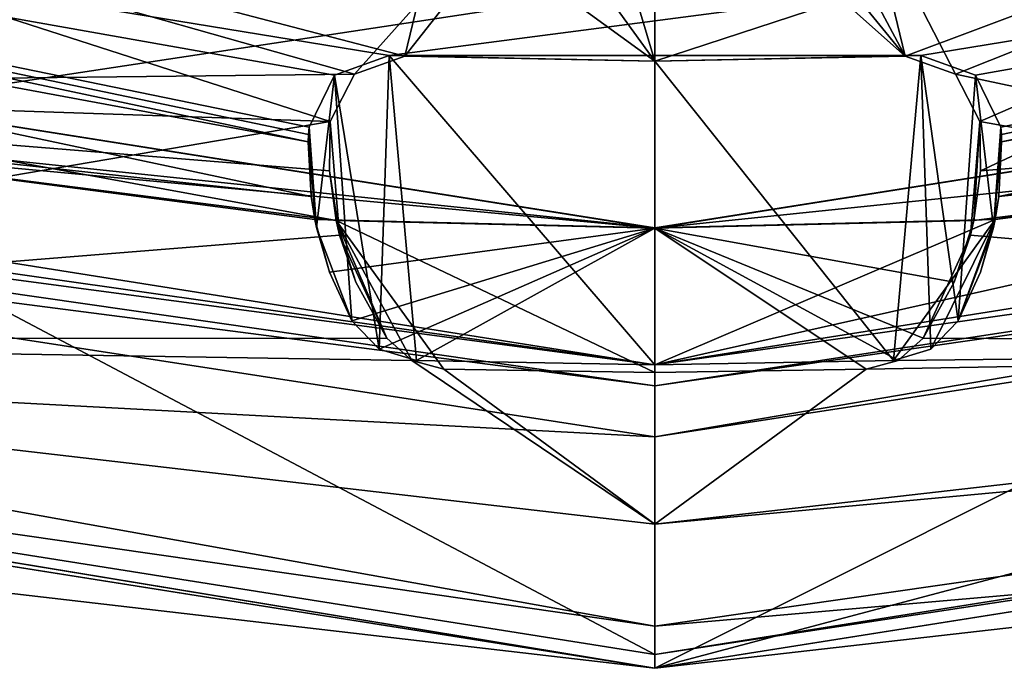
# Model space of a CAD drawing. Extents: x 223 to 361, y 123 to 170.
# Drawn here: x 245 to 248, y 123 to 125 of the extents above; entities that cross this region are included whole.
import ezdxf

# ---------------------------------------------------------------- set-up
doc = ezdxf.new("R2010")
doc.units = 0
for name, color, linetype in [('105', 7, 'CONTINUOUS'), ('106', 7, 'CONTINUOUS'), ('107', 7, 'CONTINUOUS'), ('120', 7, 'CONTINUOUS'), ('122', 7, 'CONTINUOUS'), ('124', 7, 'CONTINUOUS'), ('127', 7, 'CONTINUOUS'), ('128', 7, 'CONTINUOUS'), ('129', 7, 'CONTINUOUS'), ('130', 7, 'CONTINUOUS'), ('131', 7, 'CONTINUOUS'), ('2022', 7, 'CONTINUOUS'), ('2023', 7, 'CONTINUOUS'), ('2024', 7, 'CONTINUOUS'), ('2028', 7, 'CONTINUOUS'), ('2031', 7, 'CONTINUOUS'), ('2032', 7, 'CONTINUOUS'), ('2033', 7, 'CONTINUOUS'), ('2034', 7, 'CONTINUOUS'), ('2036', 7, 'CONTINUOUS'), ('2044', 7, 'CONTINUOUS'), ('2045', 7, 'CONTINUOUS'), ('2109', 7, 'CONTINUOUS'), ('2110', 7, 'CONTINUOUS'), ('2111', 7, 'CONTINUOUS'), ('2115', 7, 'CONTINUOUS'), ('2116', 7, 'CONTINUOUS'), ('2118', 7, 'CONTINUOUS'), ('2119', 7, 'CONTINUOUS'), ('2130', 7, 'CONTINUOUS'), ('2131', 7, 'CONTINUOUS'), ('2132', 7, 'CONTINUOUS'), ('2133', 7, 'CONTINUOUS'), ('304', 7, 'CONTINUOUS'), ('306', 7, 'CONTINUOUS'), ('310', 7, 'CONTINUOUS'), ('385', 7, 'CONTINUOUS'), ('86', 7, 'CONTINUOUS'), ('91', 7, 'CONTINUOUS'), ('92', 7, 'CONTINUOUS')]:
    doc.layers.add(name, color=color, linetype=linetype)

msp = doc.modelspace()

# ---------------------------------------------------------------- linework, layer by layer
at = {"layer": '105', "color": 3, "linetype": 'CONTINUOUS'}
for points in [[(245.6036, 124.3003, -0.738), (246.7249, 124.2718, -0.738), (245.6524, 124.1267, -0.738), (245.6036, 124.3003, -0.738)], [(246.7249, 124.2718, -0.738), (247.8463, 124.3003, -0.738), (246.7249, 123.8218, -0.738), (246.7249, 124.2718, -0.738)], [(246.7249, 123.8218, -0.738), (247.8463, 124.3003, -0.738), (247.5105, 123.8355, -0.738), (246.7249, 123.8218, -0.738)], [(247.5105, 123.8355, -0.738), (247.8463, 124.3003, -0.738), (247.6341, 123.8727, -0.738), (247.5105, 123.8355, -0.738)], [(247.6341, 123.8727, -0.738), (247.8463, 124.3003, -0.738), (247.7236, 123.9658, -0.738), (247.6341, 123.8727, -0.738)], [(247.7236, 123.9658, -0.738), (247.8463, 124.3003, -0.738), (247.7975, 124.1267, -0.738), (247.7236, 123.9658, -0.738)], [(245.6524, 124.1267, -0.738), (246.7249, 124.2718, -0.738), (245.7263, 123.9658, -0.738), (245.6524, 124.1267, -0.738)], [(245.7263, 123.9658, -0.738), (246.7249, 124.2718, -0.738), (245.8157, 123.8727, -0.738), (245.7263, 123.9658, -0.738)], [(246.7249, 124.2718, -0.738), (245.9393, 123.8355, -0.738), (245.8157, 123.8727, -0.738), (246.7249, 124.2718, -0.738)], [(245.9393, 123.8355, -0.738), (246.7249, 124.2718, -0.738), (246.7249, 123.8218, -0.738), (245.9393, 123.8355, -0.738)]]:
    msp.add_3dface(points, dxfattribs=at)
at = {"layer": '106', "color": 3, "linetype": 'CONTINUOUS'}
for points in [[(245.5834, 124.58, -0.738), (245.5824, 124.5558, -0.738), (245.5849, 124.6042, 0.024), (245.5834, 124.58, -0.738)], [(245.5849, 124.6042, 0.024), (245.5824, 124.5558, -0.738), (245.5913, 124.3755, -0.8124), (245.5849, 124.6042, 0.024)], [(245.5849, 124.6042, -0.738), (245.5834, 124.58, -0.738), (245.5849, 124.6042, 0.024), (245.5849, 124.6042, -0.738)], [(245.6036, 124.3003, -0.992), (245.6036, 124.3003, -0.738), (245.5849, 124.6042, 0.024), (245.6036, 124.3003, -0.992)], [(245.6036, 124.3003, -0.992), (245.5849, 124.6042, 0.024), (245.5913, 124.3755, -0.8124), (245.6036, 124.3003, -0.992)], [(245.5849, 124.6042, 0.024), (245.6036, 124.3003, -0.738), (245.6091, 124.274, 0.024), (245.5849, 124.6042, 0.024)], [(247.8665, 124.58, -0.738), (247.865, 124.6042, -0.738), (247.8408, 124.274, 0.024), (247.8665, 124.58, -0.738)], [(247.8408, 124.274, 0.024), (247.865, 124.6042, -0.738), (247.865, 124.6042, 0.024), (247.8408, 124.274, 0.024)], [(247.8674, 124.5558, -0.738), (247.8665, 124.58, -0.738), (247.8408, 124.274, 0.024), (247.8674, 124.5558, -0.738)], [(247.8585, 124.3755, -0.8124), (247.8674, 124.5558, -0.738), (247.8408, 124.274, 0.024), (247.8585, 124.3755, -0.8124)], [(247.8463, 124.3003, -0.738), (247.8585, 124.3755, -0.8124), (247.8408, 124.274, 0.024), (247.8463, 124.3003, -0.738)], [(247.8463, 124.3003, -0.738), (247.8463, 124.3003, -0.992), (247.8585, 124.3755, -0.8124), (247.8463, 124.3003, -0.738)], [(245.6036, 124.3003, -0.738), (245.6524, 124.1267, -0.738), (245.6091, 124.274, 0.024), (245.6036, 124.3003, -0.738)], [(247.7975, 124.1267, -0.738), (247.8463, 124.3003, -0.738), (247.8408, 124.274, 0.024), (247.7975, 124.1267, -0.738)], [(245.6524, 124.1267, -0.738), (245.7263, 123.9658, -0.738), (245.6091, 124.274, 0.024), (245.6524, 124.1267, -0.738)], [(245.6091, 124.274, 0.024), (245.7263, 123.9658, -0.738), (245.7263, 123.9658, 0.024), (245.6091, 124.274, 0.024)], [(247.7236, 123.9658, 0.024), (247.7975, 124.1267, -0.738), (247.8408, 124.274, 0.024), (247.7236, 123.9658, 0.024)], [(247.7236, 123.9658, -0.738), (247.7975, 124.1267, -0.738), (247.7236, 123.9658, 0.024), (247.7236, 123.9658, -0.738)]]:
    msp.add_3dface(points, dxfattribs=at)
at = {"layer": '107', "color": 3, "linetype": 'CONTINUOUS'}
for points in [[(245.8157, 123.8727, 0.024), (245.8486, 124.8397, 0.024), (245.6691, 124.7753, 0.024), (245.8157, 123.8727, 0.024)], [(245.9393, 123.8355, 0.024), (245.8486, 124.8397, 0.024), (245.8157, 123.8727, 0.024), (245.9393, 123.8355, 0.024)], [(246.7249, 124.8218, 0.024), (245.8486, 124.8397, 0.024), (246.7249, 123.8218, 0.024), (246.7249, 124.8218, 0.024)], [(246.7249, 123.8218, 0.024), (245.8486, 124.8397, 0.024), (245.9393, 123.8355, 0.024), (246.7249, 123.8218, 0.024)], [(247.6013, 124.8397, 0.024), (246.7249, 124.8218, 0.024), (247.5105, 123.8355, 0.024), (247.6013, 124.8397, 0.024)], [(247.6341, 123.8727, 0.024), (247.6013, 124.8397, 0.024), (247.5105, 123.8355, 0.024), (247.6341, 123.8727, 0.024)], [(247.6013, 124.8397, 0.024), (247.7236, 123.9658, 0.024), (247.7808, 124.7753, 0.024), (247.6013, 124.8397, 0.024)], [(247.7236, 123.9658, 0.024), (247.6013, 124.8397, 0.024), (247.6341, 123.8727, 0.024), (247.7236, 123.9658, 0.024)], [(247.5105, 123.8355, 0.024), (246.7249, 124.8218, 0.024), (246.7249, 123.8218, 0.024), (247.5105, 123.8355, 0.024)], [(245.5849, 124.6042, 0.024), (245.6091, 124.274, 0.024), (245.6691, 124.7753, 0.024), (245.5849, 124.6042, 0.024)], [(245.6091, 124.274, 0.024), (245.7263, 123.9658, 0.024), (245.6691, 124.7753, 0.024), (245.6091, 124.274, 0.024)], [(245.7263, 123.9658, 0.024), (245.8157, 123.8727, 0.024), (245.6691, 124.7753, 0.024), (245.7263, 123.9658, 0.024)], [(247.7236, 123.9658, 0.024), (247.8408, 124.274, 0.024), (247.7808, 124.7753, 0.024), (247.7236, 123.9658, 0.024)], [(247.8408, 124.274, 0.024), (247.865, 124.6042, 0.024), (247.7808, 124.7753, 0.024), (247.8408, 124.274, 0.024)]]:
    msp.add_3dface(points, dxfattribs=at)
at = {"layer": '120', "color": 3, "linetype": 'CONTINUOUS'}
for points in [[(254.5348, 125.9731, -0.738), (247.8674, 124.5558, -0.738), (254.5951, 125.8038, -0.8124), (254.5348, 125.9731, -0.738)], [(247.8674, 124.5558, -0.738), (247.8585, 124.3755, -0.8124), (254.5951, 125.8038, -0.8124), (247.8674, 124.5558, -0.738)], [(247.8585, 124.3755, -0.8124), (254.6149, 125.7317, -0.992), (254.5951, 125.8038, -0.8124), (247.8585, 124.3755, -0.8124)], [(251.2872, 124.7489, -0.992), (254.6149, 125.7317, -0.992), (247.8585, 124.3755, -0.8124), (251.2872, 124.7489, -0.992)], [(247.8463, 124.3003, -0.992), (251.2872, 124.7489, -0.992), (247.8585, 124.3755, -0.8124), (247.8463, 124.3003, -0.992)]]:
    msp.add_3dface(points, dxfattribs=at)
at = {"layer": '122', "color": 3, "linetype": 'CONTINUOUS'}
for points in [[(245.5824, 124.5558, -0.738), (238.9162, 125.9726, -0.738), (238.8547, 125.8038, -0.8124), (245.5824, 124.5558, -0.738)], [(245.5913, 124.3755, -0.8124), (245.5824, 124.5558, -0.738), (238.8547, 125.8038, -0.8124), (245.5913, 124.3755, -0.8124)], [(242.1634, 124.7488, -0.992), (245.5913, 124.3755, -0.8124), (238.8547, 125.8038, -0.8124), (242.1634, 124.7488, -0.992)], [(242.1634, 124.7488, -0.992), (245.6036, 124.3003, -0.992), (245.5913, 124.3755, -0.8124), (242.1634, 124.7488, -0.992)]]:
    msp.add_3dface(points, dxfattribs=at)
at = {"layer": '124', "color": 3, "linetype": 'CONTINUOUS'}
for points in [[(246.7249, 124.8218, -0.738), (245.8486, 124.8397, -0.738), (246.7249, 124.8218, 0.024), (246.7249, 124.8218, -0.738)], [(245.8486, 124.8397, -0.738), (245.8486, 124.8397, 0.024), (246.7249, 124.8218, 0.024), (245.8486, 124.8397, -0.738)], [(247.6013, 124.8397, -0.738), (246.7249, 124.8218, -0.738), (247.6013, 124.8397, 0.024), (247.6013, 124.8397, -0.738)], [(246.7249, 124.8218, -0.738), (246.7249, 124.8218, 0.024), (247.6013, 124.8397, 0.024), (246.7249, 124.8218, -0.738)]]:
    msp.add_3dface(points, dxfattribs=at)
at = {"layer": '127', "color": 3, "linetype": 'CONTINUOUS'}
for points in [[(245.9393, 123.8355, -0.738), (246.7249, 123.8218, -0.738), (245.9393, 123.8355, 0.024), (245.9393, 123.8355, -0.738)], [(246.7249, 123.8218, -0.738), (246.7249, 123.8218, 0.024), (245.9393, 123.8355, 0.024), (246.7249, 123.8218, -0.738)], [(246.7249, 123.8218, -0.738), (247.5105, 123.8355, -0.738), (246.7249, 123.8218, 0.024), (246.7249, 123.8218, -0.738)], [(247.5105, 123.8355, -0.738), (247.5105, 123.8355, 0.024), (246.7249, 123.8218, 0.024), (247.5105, 123.8355, -0.738)]]:
    msp.add_3dface(points, dxfattribs=at)
at = {"layer": '128', "color": 3, "linetype": 'CONTINUOUS'}
for points in [[(245.8486, 124.8397, -0.738), (245.6691, 124.7753, -0.738), (245.8486, 124.8397, 0.024), (245.8486, 124.8397, -0.738)], [(245.8486, 124.8397, 0.024), (245.6691, 124.7753, -0.738), (245.6691, 124.7753, 0.024), (245.8486, 124.8397, 0.024)], [(245.6691, 124.7753, -0.738), (245.5849, 124.6042, -0.738), (245.6691, 124.7753, 0.024), (245.6691, 124.7753, -0.738)], [(245.5849, 124.6042, -0.738), (245.5849, 124.6042, 0.024), (245.6691, 124.7753, 0.024), (245.5849, 124.6042, -0.738)]]:
    msp.add_3dface(points, dxfattribs=at)
at = {"layer": '129', "color": 3, "linetype": 'CONTINUOUS'}
for points in [[(247.7808, 124.7753, -0.738), (247.6013, 124.8397, -0.738), (247.7808, 124.7753, 0.024), (247.7808, 124.7753, -0.738)], [(247.6013, 124.8397, -0.738), (247.6013, 124.8397, 0.024), (247.7808, 124.7753, 0.024), (247.6013, 124.8397, -0.738)], [(247.865, 124.6042, -0.738), (247.7808, 124.7753, -0.738), (247.865, 124.6042, 0.024), (247.865, 124.6042, -0.738)], [(247.865, 124.6042, 0.024), (247.7808, 124.7753, -0.738), (247.7808, 124.7753, 0.024), (247.865, 124.6042, 0.024)]]:
    msp.add_3dface(points, dxfattribs=at)
at = {"layer": '130', "color": 3, "linetype": 'CONTINUOUS'}
for points in [[(245.7263, 123.9658, -0.738), (245.8157, 123.8727, -0.738), (245.7263, 123.9658, 0.024), (245.7263, 123.9658, -0.738)], [(245.7263, 123.9658, 0.024), (245.8157, 123.8727, -0.738), (245.8157, 123.8727, 0.024), (245.7263, 123.9658, 0.024)], [(245.8157, 123.8727, -0.738), (245.9393, 123.8355, -0.738), (245.8157, 123.8727, 0.024), (245.8157, 123.8727, -0.738)], [(245.9393, 123.8355, -0.738), (245.9393, 123.8355, 0.024), (245.8157, 123.8727, 0.024), (245.9393, 123.8355, -0.738)]]:
    msp.add_3dface(points, dxfattribs=at)
at = {"layer": '131', "color": 3, "linetype": 'CONTINUOUS'}
for points in [[(247.6341, 123.8727, -0.738), (247.7236, 123.9658, -0.738), (247.6341, 123.8727, 0.024), (247.6341, 123.8727, -0.738)], [(247.7236, 123.9658, -0.738), (247.7236, 123.9658, 0.024), (247.6341, 123.8727, 0.024), (247.7236, 123.9658, -0.738)], [(247.5105, 123.8355, -0.738), (247.6341, 123.8727, -0.738), (247.5105, 123.8355, 0.024), (247.5105, 123.8355, -0.738)], [(247.6341, 123.8727, -0.738), (247.6341, 123.8727, 0.024), (247.5105, 123.8355, 0.024), (247.6341, 123.8727, -0.738)]]:
    msp.add_3dface(points, dxfattribs=at)
at = {"layer": '2022', "linetype": 'CONTINUOUS'}
for points in [[(246.7249, 123.5844, -1.5), (239.463, 123.972, -1.5), (239.8875, 124.6366, -1.5), (246.7249, 123.5844, -1.5)], [(253.9868, 123.972, -1.5), (246.7249, 122.8218, -1.5), (253.5512, 124.6331, -1.5), (253.9868, 123.972, -1.5)], [(253.5512, 124.6331, -1.5), (246.7249, 122.8218, -1.5), (246.7249, 123.5844, -1.5), (253.5512, 124.6331, -1.5)], [(246.7249, 122.8218, -1.5), (239.463, 123.972, -1.5), (246.7249, 123.5844, -1.5), (246.7249, 122.8218, -1.5)]]:
    msp.add_3dface(points, dxfattribs=at)
at = {"layer": '2023', "linetype": 'CONTINUOUS'}
for points in [[(239.463, 123.972, -1.5), (246.7249, 122.8218, -1.5), (241.3421, 123.4466, -0.4747), (239.463, 123.972, -1.5)], [(241.3421, 123.4466, -0.4747), (246.7249, 122.8218, -1.5), (246.7249, 122.8218, -0.4747), (241.3421, 123.4466, -0.4747)]]:
    msp.add_3dface(points, dxfattribs=at)
at = {"layer": '2024', "linetype": 'CONTINUOUS'}
for points in [[(246.0203, 125.3336), (241.133, 126.08), (245.9001, 124.8376), (246.0203, 125.3336)], [(241.133, 126.08), (241.4509, 123.9084), (245.6547, 124.6227), (241.133, 126.08)], [(245.9001, 124.8376), (241.133, 126.08), (245.7346, 124.779), (245.9001, 124.8376)], [(245.7346, 124.779), (241.133, 126.08), (245.6547, 124.6227), (245.7346, 124.779)], [(252.3146, 126.0794), (247.4296, 125.3336), (251.9088, 123.8873), (252.3146, 126.0794)], [(246.5001, 125.573), (246.2453, 125.4838), (246.7249, 124.8218), (246.5001, 125.573)], [(246.7249, 125.5718), (246.5001, 125.573), (246.7249, 124.8218), (246.7249, 125.5718)], [(246.9498, 125.573), (246.7249, 125.5718), (247.5498, 124.8376), (246.9498, 125.573)], [(247.5498, 124.8376), (246.7249, 125.5718), (246.7249, 124.8218), (247.5498, 124.8376)], [(247.2046, 125.4838), (246.9498, 125.573), (247.5498, 124.8376), (247.2046, 125.4838)], [(246.2453, 125.4838), (246.0203, 125.3336), (246.7249, 124.8218), (246.2453, 125.4838)], [(247.4296, 125.3336), (247.2046, 125.4838), (247.5498, 124.8376), (247.4296, 125.3336)], [(246.0203, 125.3336), (245.9001, 124.8376), (246.7249, 124.8218), (246.0203, 125.3336)], [(251.9088, 123.8873), (247.4296, 125.3336), (247.7152, 124.779), (251.9088, 123.8873)], [(247.7152, 124.779), (247.4296, 125.3336), (247.5498, 124.8376), (247.7152, 124.779)], [(247.7952, 124.6227), (251.9088, 123.8873), (247.7152, 124.779), (247.7952, 124.6227)], [(245.6547, 124.6227), (241.4509, 123.9084), (245.6852, 124.2489), (245.6547, 124.6227)], [(247.7647, 124.2489), (251.9088, 123.8873), (247.7952, 124.6227), (247.7647, 124.2489)], [(245.6852, 124.2489), (241.4509, 123.9084), (245.8415, 123.9093), (245.6852, 124.2489)], [(247.6084, 123.9093), (251.9088, 123.8873), (247.7647, 124.2489), (247.6084, 123.9093)], [(245.8415, 123.9093), (241.4509, 123.9084), (245.9233, 123.836), (245.8415, 123.9093)], [(241.4509, 123.9084), (246.7249, 123.2966), (245.9233, 123.836), (241.4509, 123.9084)], [(247.5266, 123.836), (251.9088, 123.8873), (247.6084, 123.9093), (247.5266, 123.836)], [(246.7249, 123.2966), (251.9088, 123.8873), (247.4206, 123.8073), (246.7249, 123.2966)], [(247.4206, 123.8073), (251.9088, 123.8873), (247.5266, 123.836), (247.4206, 123.8073)], [(245.9233, 123.836), (246.7249, 123.2966), (246.0292, 123.8073), (245.9233, 123.836)], [(246.0292, 123.8073), (246.7249, 123.2966), (246.7249, 123.7966), (246.0292, 123.8073)], [(246.7249, 123.7966), (246.7249, 123.2966), (247.4206, 123.8073), (246.7249, 123.7966)]]:
    msp.add_3dface(points, dxfattribs=at)
at = {"layer": '2028', "linetype": 'CONTINUOUS'}
for points in [[(246.7249, 122.8218, -1.5), (253.9868, 123.972, -1.5), (246.7249, 122.8218, -0.4747), (246.7249, 122.8218, -1.5)], [(246.7249, 122.8218, -0.4747), (253.9868, 123.972, -1.5), (252.0157, 123.4251, -0.4747), (246.7249, 122.8218, -0.4747)]]:
    msp.add_3dface(points, dxfattribs=at)
at = {"layer": '2031', "linetype": 'CONTINUOUS'}
for points in [[(246.7249, 122.9609, -0.1391), (241.4509, 123.9084), (240.1434, 123.9071, -0.1391), (246.7249, 122.9609, -0.1391)], [(241.3421, 123.4466, -0.4747), (246.7249, 122.8218, -0.4747), (240.1434, 123.9071, -0.1391), (241.3421, 123.4466, -0.4747)], [(246.7249, 122.8218, -0.4747), (246.7249, 122.9609, -0.1391), (240.1434, 123.9071, -0.1391), (246.7249, 122.8218, -0.4747)], [(246.7249, 123.2966), (241.4509, 123.9084), (246.7249, 122.9609, -0.1391), (246.7249, 123.2966)]]:
    msp.add_3dface(points, dxfattribs=at)
at = {"layer": '2032', "linetype": 'CONTINUOUS'}
for points in [[(251.9088, 123.8873), (246.7249, 123.2966), (253.3065, 123.9071, -0.1391), (251.9088, 123.8873)], [(253.3065, 123.9071, -0.1391), (246.7249, 123.2966), (246.7249, 122.9609, -0.1391), (253.3065, 123.9071, -0.1391)], [(252.0157, 123.4251, -0.4747), (253.3065, 123.9071, -0.1391), (246.7249, 122.9609, -0.1391), (252.0157, 123.4251, -0.4747)], [(246.7249, 122.8218, -0.4747), (252.0157, 123.4251, -0.4747), (246.7249, 122.9609, -0.1391), (246.7249, 122.8218, -0.4747)]]:
    msp.add_3dface(points, dxfattribs=at)
at = {"layer": '2033', "linetype": 'CONTINUOUS'}
for points in [[(246.7249, 123.8218, -1.25), (240.4552, 124.713, -1.2626), (239.773, 124.9229, -1.25), (246.7249, 123.8218, -1.25)], [(246.7249, 123.8218, -1.2626), (240.4552, 124.713, -1.2626), (246.7249, 123.8218, -1.25), (246.7249, 123.8218, -1.2626)]]:
    msp.add_3dface(points, dxfattribs=at)
at = {"layer": '2034', "linetype": 'CONTINUOUS'}
for points in [[(240.5865, 126.8278, -0.75), (246.7249, 125.8844, -0.75), (242.2075, 124.7396, -0.75), (240.5865, 126.8278, -0.75)], [(246.7249, 125.8844, -0.75), (252.8657, 126.8286, -0.75), (246.7249, 124.8218, -0.75), (246.7249, 125.8844, -0.75)], [(246.7249, 124.8218, -0.75), (252.8657, 126.8286, -0.75), (247.5498, 124.8376, -0.75), (246.7249, 124.8218, -0.75)], [(247.5498, 124.8376, -0.75), (252.8657, 126.8286, -0.75), (247.7152, 124.779, -0.75), (247.5498, 124.8376, -0.75)], [(247.7152, 124.779, -0.75), (252.8657, 126.8286, -0.75), (247.7952, 124.6227, -0.75), (247.7152, 124.779, -0.75)], [(247.7952, 124.6227, -0.75), (252.8657, 126.8286, -0.75), (247.7982, 124.46, -0.75), (247.7952, 124.6227, -0.75)], [(247.7982, 124.46, -0.75), (252.8657, 126.8286, -0.75), (251.2424, 124.7396, -0.75), (247.7982, 124.46, -0.75)], [(242.2075, 124.7396, -0.75), (246.7249, 125.8844, -0.75), (245.7346, 124.779, -0.75), (242.2075, 124.7396, -0.75)], [(245.7346, 124.779, -0.75), (246.7249, 125.8844, -0.75), (245.9001, 124.8376, -0.75), (245.7346, 124.779, -0.75)], [(245.9001, 124.8376, -0.75), (246.7249, 125.8844, -0.75), (246.7249, 124.8218, -0.75), (245.9001, 124.8376, -0.75)], [(245.6547, 124.6227, -0.75), (242.2075, 124.7396, -0.75), (245.7346, 124.779, -0.75), (245.6547, 124.6227, -0.75)], [(245.6737, 124.2969, -0.75), (242.2075, 124.7396, -0.75), (245.6517, 124.46, -0.75), (245.6737, 124.2969, -0.75)], [(245.6517, 124.46, -0.75), (242.2075, 124.7396, -0.75), (245.6547, 124.6227, -0.75), (245.6517, 124.46, -0.75)], [(247.7761, 124.2969, -0.75), (247.7982, 124.46, -0.75), (251.2424, 124.7396, -0.75), (247.7761, 124.2969, -0.75)]]:
    msp.add_3dface(points, dxfattribs=at)
at = {"layer": '2036', "linetype": 'CONTINUOUS'}
for points in [[(246.7249, 123.8218, -1.2626), (246.7249, 123.8218, -1.25), (253.6769, 124.9229, -1.25), (246.7249, 123.8218, -1.2626)], [(252.9834, 124.7097, -1.2626), (246.7249, 123.8218, -1.2626), (253.6769, 124.9229, -1.25), (252.9834, 124.7097, -1.2626)]]:
    msp.add_3dface(points, dxfattribs=at)
at = {"layer": '2044', "linetype": 'CONTINUOUS'}
for points in [[(246.7249, 123.8218, -1.2626), (252.9834, 124.7097, -1.2626), (246.7249, 123.7523, -1.4305), (246.7249, 123.8218, -1.2626)], [(252.9834, 124.7097, -1.2626), (253.0835, 124.6665, -1.4305), (246.7249, 123.7523, -1.4305), (252.9834, 124.7097, -1.2626)], [(253.5512, 124.6331, -1.5), (246.7249, 123.5844, -1.5), (253.0835, 124.6665, -1.4305), (253.5512, 124.6331, -1.5)], [(253.0835, 124.6665, -1.4305), (246.7249, 123.5844, -1.5), (246.7249, 123.7523, -1.4305), (253.0835, 124.6665, -1.4305)]]:
    msp.add_3dface(points, dxfattribs=at)
at = {"layer": '2045', "linetype": 'CONTINUOUS'}
for points in [[(240.4552, 124.713, -1.2626), (246.7249, 123.8218, -1.2626), (240.3664, 124.6665, -1.4305), (240.4552, 124.713, -1.2626)], [(246.7249, 123.7523, -1.4305), (239.8875, 124.6366, -1.5), (240.3664, 124.6665, -1.4305), (246.7249, 123.7523, -1.4305)], [(246.7249, 123.5844, -1.5), (239.8875, 124.6366, -1.5), (246.7249, 123.7523, -1.4305), (246.7249, 123.5844, -1.5)], [(246.7249, 123.8218, -1.2626), (246.7249, 123.7523, -1.4305), (240.3664, 124.6665, -1.4305), (246.7249, 123.8218, -1.2626)]]:
    msp.add_3dface(points, dxfattribs=at)
at = {"layer": '2109', "linetype": 'CONTINUOUS'}
for points in [[(246.7249, 124.2718, -0.75), (245.6737, 124.2969, -0.75), (246.7249, 123.7966, -0.75), (246.7249, 124.2718, -0.75)], [(245.8415, 123.9093, -0.75), (245.6737, 124.2969, -0.75), (245.7389, 124.0936, -0.75), (245.8415, 123.9093, -0.75)], [(245.6737, 124.2969, -0.75), (245.8415, 123.9093, -0.75), (245.9233, 123.836, -0.75), (245.6737, 124.2969, -0.75)], [(246.7249, 123.7966, -0.75), (245.6737, 124.2969, -0.75), (246.0292, 123.8073, -0.75), (246.7249, 123.7966, -0.75)], [(246.0292, 123.8073, -0.75), (245.6737, 124.2969, -0.75), (245.9233, 123.836, -0.75), (246.0292, 123.8073, -0.75)], [(247.7761, 124.2969, -0.75), (246.7249, 124.2718, -0.75), (247.711, 124.0936, -0.75), (247.7761, 124.2969, -0.75)], [(247.711, 124.0936, -0.75), (246.7249, 124.2718, -0.75), (247.6084, 123.9093, -0.75), (247.711, 124.0936, -0.75)], [(247.6084, 123.9093, -0.75), (246.7249, 124.2718, -0.75), (247.5266, 123.836, -0.75), (247.6084, 123.9093, -0.75)], [(247.5266, 123.836, -0.75), (246.7249, 124.2718, -0.75), (247.4206, 123.8073, -0.75), (247.5266, 123.836, -0.75)], [(247.4206, 123.8073, -0.75), (246.7249, 124.2718, -0.75), (246.7249, 123.7966, -0.75), (247.4206, 123.8073, -0.75)]]:
    msp.add_3dface(points, dxfattribs=at)
at = {"layer": '2110', "linetype": 'CONTINUOUS'}
for points in [[(245.6852, 124.2489), (245.6517, 124.46, -0.75), (245.6547, 124.6227, -0.75), (245.6852, 124.2489)], [(245.6547, 124.6227), (245.6852, 124.2489), (245.6547, 124.6227, -0.75), (245.6547, 124.6227)], [(245.6852, 124.2489), (245.6737, 124.2969, -0.75), (245.6517, 124.46, -0.75), (245.6852, 124.2489)], [(245.6737, 124.2969, -0.75), (245.6852, 124.2489), (245.7389, 124.0936, -0.75), (245.6737, 124.2969, -0.75)], [(245.6852, 124.2489), (245.8415, 123.9093), (245.7389, 124.0936, -0.75), (245.6852, 124.2489)], [(245.8415, 123.9093), (245.8415, 123.9093, -0.75), (245.7389, 124.0936, -0.75), (245.8415, 123.9093)]]:
    msp.add_3dface(points, dxfattribs=at)
at = {"layer": '2111', "linetype": 'CONTINUOUS'}
for points in [[(247.7647, 124.2489), (247.7952, 124.6227), (247.7761, 124.2969, -0.75), (247.7647, 124.2489)], [(247.7952, 124.6227), (247.7982, 124.46, -0.75), (247.7761, 124.2969, -0.75), (247.7952, 124.6227)], [(247.7952, 124.6227), (247.7952, 124.6227, -0.75), (247.7982, 124.46, -0.75), (247.7952, 124.6227)], [(247.7647, 124.2489), (247.7761, 124.2969, -0.75), (247.711, 124.0936, -0.75), (247.7647, 124.2489)], [(247.6084, 123.9093), (247.7647, 124.2489), (247.6084, 123.9093, -0.75), (247.6084, 123.9093)], [(247.7647, 124.2489), (247.711, 124.0936, -0.75), (247.6084, 123.9093, -0.75), (247.7647, 124.2489)]]:
    msp.add_3dface(points, dxfattribs=at)
at = {"layer": '2115', "linetype": 'CONTINUOUS'}
for points in [[(246.7249, 124.2718, -1.25), (239.773, 124.9229, -1.25), (239.9121, 125.3508, -1.25), (246.7249, 124.2718, -1.25)], [(253.6769, 124.9229, -1.25), (246.7249, 123.8218, -1.25), (253.5378, 125.3508, -1.25), (253.6769, 124.9229, -1.25)], [(253.5378, 125.3508, -1.25), (246.7249, 123.8218, -1.25), (246.7249, 124.2718, -1.25), (253.5378, 125.3508, -1.25)], [(246.7249, 123.8218, -1.25), (239.773, 124.9229, -1.25), (246.7249, 124.2718, -1.25), (246.7249, 123.8218, -1.25)]]:
    msp.add_3dface(points, dxfattribs=at)
at = {"layer": '2116', "linetype": 'CONTINUOUS'}
for points in [[(242.2075, 124.7396, -0.75), (245.6737, 124.2969, -0.75), (239.9121, 125.3508, -1.25), (242.2075, 124.7396, -0.75)], [(239.9121, 125.3508, -1.25), (245.6737, 124.2969, -0.75), (246.7249, 124.2718, -0.75), (239.9121, 125.3508, -1.25)], [(246.7249, 124.2718, -1.25), (239.9121, 125.3508, -1.25), (246.7249, 124.2718, -0.75), (246.7249, 124.2718, -1.25)], [(251.2424, 124.7396, -0.75), (253.5378, 125.3508, -1.25), (246.7249, 124.2718, -1.25), (251.2424, 124.7396, -0.75)], [(247.7761, 124.2969, -0.75), (251.2424, 124.7396, -0.75), (246.7249, 124.2718, -1.25), (247.7761, 124.2969, -0.75)], [(247.7761, 124.2969, -0.75), (246.7249, 124.2718, -1.25), (246.7249, 124.2718, -0.75), (247.7761, 124.2969, -0.75)]]:
    msp.add_3dface(points, dxfattribs=at)
at = {"layer": '2118', "linetype": 'CONTINUOUS'}
for points in [[(246.7249, 124.8218), (245.9001, 124.8376), (246.7249, 124.8218, -0.75), (246.7249, 124.8218)], [(245.9001, 124.8376), (245.9001, 124.8376, -0.75), (246.7249, 124.8218, -0.75), (245.9001, 124.8376)], [(247.5498, 124.8376), (246.7249, 124.8218), (247.5498, 124.8376, -0.75), (247.5498, 124.8376)], [(246.7249, 124.8218), (246.7249, 124.8218, -0.75), (247.5498, 124.8376, -0.75), (246.7249, 124.8218)]]:
    msp.add_3dface(points, dxfattribs=at)
at = {"layer": '2119', "linetype": 'CONTINUOUS'}
for points in [[(246.0292, 123.8073), (246.7249, 123.7966), (246.0292, 123.8073, -0.75), (246.0292, 123.8073)], [(246.7249, 123.7966), (246.7249, 123.7966, -0.75), (246.0292, 123.8073, -0.75), (246.7249, 123.7966)], [(246.7249, 123.7966), (247.4206, 123.8073), (246.7249, 123.7966, -0.75), (246.7249, 123.7966)], [(247.4206, 123.8073), (247.4206, 123.8073, -0.75), (246.7249, 123.7966, -0.75), (247.4206, 123.8073)]]:
    msp.add_3dface(points, dxfattribs=at)
at = {"layer": '2130', "linetype": 'CONTINUOUS'}
for points in [[(245.9001, 124.8376), (245.7346, 124.779), (245.9001, 124.8376, -0.75), (245.9001, 124.8376)], [(245.7346, 124.779), (245.7346, 124.779, -0.75), (245.9001, 124.8376, -0.75), (245.7346, 124.779)], [(245.7346, 124.779), (245.6547, 124.6227), (245.7346, 124.779, -0.75), (245.7346, 124.779)], [(245.6547, 124.6227), (245.6547, 124.6227, -0.75), (245.7346, 124.779, -0.75), (245.6547, 124.6227)]]:
    msp.add_3dface(points, dxfattribs=at)
at = {"layer": '2131', "linetype": 'CONTINUOUS'}
for points in [[(245.8415, 123.9093), (245.9233, 123.836), (245.8415, 123.9093, -0.75), (245.8415, 123.9093)], [(245.8415, 123.9093, -0.75), (245.9233, 123.836), (245.9233, 123.836, -0.75), (245.8415, 123.9093, -0.75)], [(245.9233, 123.836), (246.0292, 123.8073), (245.9233, 123.836, -0.75), (245.9233, 123.836)], [(246.0292, 123.8073), (246.0292, 123.8073, -0.75), (245.9233, 123.836, -0.75), (246.0292, 123.8073)]]:
    msp.add_3dface(points, dxfattribs=at)
at = {"layer": '2132', "linetype": 'CONTINUOUS'}
for points in [[(247.5266, 123.836), (247.6084, 123.9093), (247.5266, 123.836, -0.75), (247.5266, 123.836)], [(247.6084, 123.9093), (247.6084, 123.9093, -0.75), (247.5266, 123.836, -0.75), (247.6084, 123.9093)], [(247.4206, 123.8073), (247.5266, 123.836), (247.4206, 123.8073, -0.75), (247.4206, 123.8073)], [(247.5266, 123.836), (247.5266, 123.836, -0.75), (247.4206, 123.8073, -0.75), (247.5266, 123.836)]]:
    msp.add_3dface(points, dxfattribs=at)
at = {"layer": '2133', "linetype": 'CONTINUOUS'}
for points in [[(247.7152, 124.779), (247.5498, 124.8376), (247.7152, 124.779, -0.75), (247.7152, 124.779)], [(247.5498, 124.8376), (247.5498, 124.8376, -0.75), (247.7152, 124.779, -0.75), (247.5498, 124.8376)], [(247.7952, 124.6227), (247.7152, 124.779), (247.7952, 124.6227, -0.75), (247.7952, 124.6227)], [(247.7152, 124.779), (247.7152, 124.779, -0.75), (247.7952, 124.6227, -0.75), (247.7152, 124.779)]]:
    msp.add_3dface(points, dxfattribs=at)
at = {"layer": '304', "color": 9, "linetype": 'CONTINUOUS'}
for points in [[(239.4647, 123.9715), (246.7249, 122.8218), (239.463, 123.972, 0.8472), (239.4647, 123.9715)], [(239.463, 123.972, 0.8472), (246.7249, 122.8218), (246.7249, 122.8218, 0.8472), (239.463, 123.972, 0.8472)], [(246.7249, 122.8218, 0.8472), (253.9851, 123.9715), (253.9868, 123.972, 0.8472), (246.7249, 122.8218, 0.8472)], [(246.7249, 122.8218), (253.9851, 123.9715), (246.7249, 122.8218, 0.8472), (246.7249, 122.8218)]]:
    msp.add_3dface(points, dxfattribs=at)
at = {"layer": '306', "color": 9, "linetype": 'CONTINUOUS'}
for points in [[(239.4771, 124.0154, 1.1459), (246.7249, 122.8675, 1.1459), (240.2215, 126.3062, 8.8415), (239.4771, 124.0154, 1.1459)], [(240.2215, 126.3062, 8.8415), (246.7249, 122.8675, 1.1459), (246.7249, 125.2762, 8.8415), (240.2215, 126.3062, 8.8415)], [(246.7249, 125.2762, 8.8415), (253.9727, 124.0154, 1.1459), (253.2284, 126.3062, 8.8415), (246.7249, 125.2762, 8.8415)], [(246.7249, 122.8675, 1.1459), (253.9727, 124.0154, 1.1459), (246.7249, 125.2762, 8.8415), (246.7249, 122.8675, 1.1459)]]:
    msp.add_3dface(points, dxfattribs=at)
at = {"layer": '310', "color": 9, "linetype": 'CONTINUOUS'}
for points in [[(246.7249, 125.0718), (239.4647, 123.9715), (240.1579, 126.112), (246.7249, 125.0718)], [(253.9851, 123.9715), (246.7249, 122.8218), (253.292, 126.112), (253.9851, 123.9715)], [(253.292, 126.112), (246.7249, 122.8218), (246.7249, 125.0718), (253.292, 126.112)], [(246.7249, 122.8218), (239.4647, 123.9715), (246.7249, 125.0718), (246.7249, 122.8218)]]:
    msp.add_3dface(points, dxfattribs=at)
at = {"layer": '385', "color": 9, "linetype": 'CONTINUOUS'}
for points in [[(239.463, 123.972, 0.8472), (246.7249, 122.8218, 0.8472), (239.4771, 124.0154, 1.1459), (239.463, 123.972, 0.8472)], [(246.7249, 122.8218, 0.8472), (246.7249, 122.8675, 1.1459), (239.4771, 124.0154, 1.1459), (246.7249, 122.8218, 0.8472)], [(253.9868, 123.972, 0.8472), (253.9727, 124.0154, 1.1459), (246.7249, 122.8675, 1.1459), (253.9868, 123.972, 0.8472)], [(246.7249, 122.8218, 0.8472), (253.9868, 123.972, 0.8472), (246.7249, 122.8675, 1.1459), (246.7249, 122.8218, 0.8472)]]:
    msp.add_3dface(points, dxfattribs=at)
at = {"layer": '86', "color": 3, "linetype": 'CONTINUOUS'}
for points in [[(245.8486, 124.8397, -0.738), (254.5348, 125.9731, -0.738), (238.9162, 125.9726, -0.738), (245.8486, 124.8397, -0.738)], [(245.6691, 124.7753, -0.738), (245.8486, 124.8397, -0.738), (238.9162, 125.9726, -0.738), (245.6691, 124.7753, -0.738)], [(245.5849, 124.6042, -0.738), (245.6691, 124.7753, -0.738), (238.9162, 125.9726, -0.738), (245.5849, 124.6042, -0.738)], [(245.5834, 124.58, -0.738), (245.5849, 124.6042, -0.738), (238.9162, 125.9726, -0.738), (245.5834, 124.58, -0.738)], [(245.5824, 124.5558, -0.738), (245.5834, 124.58, -0.738), (238.9162, 125.9726, -0.738), (245.5824, 124.5558, -0.738)], [(247.6013, 124.8397, -0.738), (254.5348, 125.9731, -0.738), (245.8486, 124.8397, -0.738), (247.6013, 124.8397, -0.738)], [(247.7808, 124.7753, -0.738), (254.5348, 125.9731, -0.738), (247.6013, 124.8397, -0.738), (247.7808, 124.7753, -0.738)], [(247.865, 124.6042, -0.738), (254.5348, 125.9731, -0.738), (247.7808, 124.7753, -0.738), (247.865, 124.6042, -0.738)], [(247.8665, 124.58, -0.738), (254.5348, 125.9731, -0.738), (247.865, 124.6042, -0.738), (247.8665, 124.58, -0.738)], [(247.8674, 124.5558, -0.738), (254.5348, 125.9731, -0.738), (247.8665, 124.58, -0.738), (247.8674, 124.5558, -0.738)], [(246.7249, 124.8218, -0.738), (247.6013, 124.8397, -0.738), (245.8486, 124.8397, -0.738), (246.7249, 124.8218, -0.738)]]:
    msp.add_3dface(points, dxfattribs=at)
at = {"layer": '91', "color": 3, "linetype": 'CONTINUOUS'}
msp.add_3dface([(246.7249, 124.2722, -1.246), (239.912, 125.3511, -1.246), (253.5379, 125.3511, -1.246), (246.7249, 124.2722, -1.246)], dxfattribs=at)
at = {"layer": '92', "color": 3, "linetype": 'CONTINUOUS'}
for points in [[(239.912, 125.3511, -1.246), (246.7249, 124.2722, -1.246), (242.1634, 124.7488, -0.992), (239.912, 125.3511, -1.246)], [(246.7249, 124.2722, -1.246), (253.5379, 125.3511, -1.246), (247.8463, 124.3003, -0.992), (246.7249, 124.2722, -1.246)], [(247.8463, 124.3003, -0.992), (253.5379, 125.3511, -1.246), (251.2872, 124.7489, -0.992), (247.8463, 124.3003, -0.992)], [(242.1634, 124.7488, -0.992), (246.7249, 124.2722, -1.246), (245.6036, 124.3003, -0.992), (242.1634, 124.7488, -0.992)], [(245.6036, 124.3003, -0.992), (246.7249, 124.2722, -1.246), (245.6036, 124.3003, -0.738), (245.6036, 124.3003, -0.992)], [(245.6036, 124.3003, -0.738), (246.7249, 124.2722, -1.246), (246.7249, 124.2718, -0.738), (245.6036, 124.3003, -0.738)], [(246.7249, 124.2718, -0.738), (246.7249, 124.2722, -1.246), (247.8463, 124.3003, -0.992), (246.7249, 124.2718, -0.738)], [(247.8463, 124.3003, -0.738), (246.7249, 124.2718, -0.738), (247.8463, 124.3003, -0.992), (247.8463, 124.3003, -0.738)]]:
    msp.add_3dface(points, dxfattribs=at)

doc.saveas('drawing.dxf')
